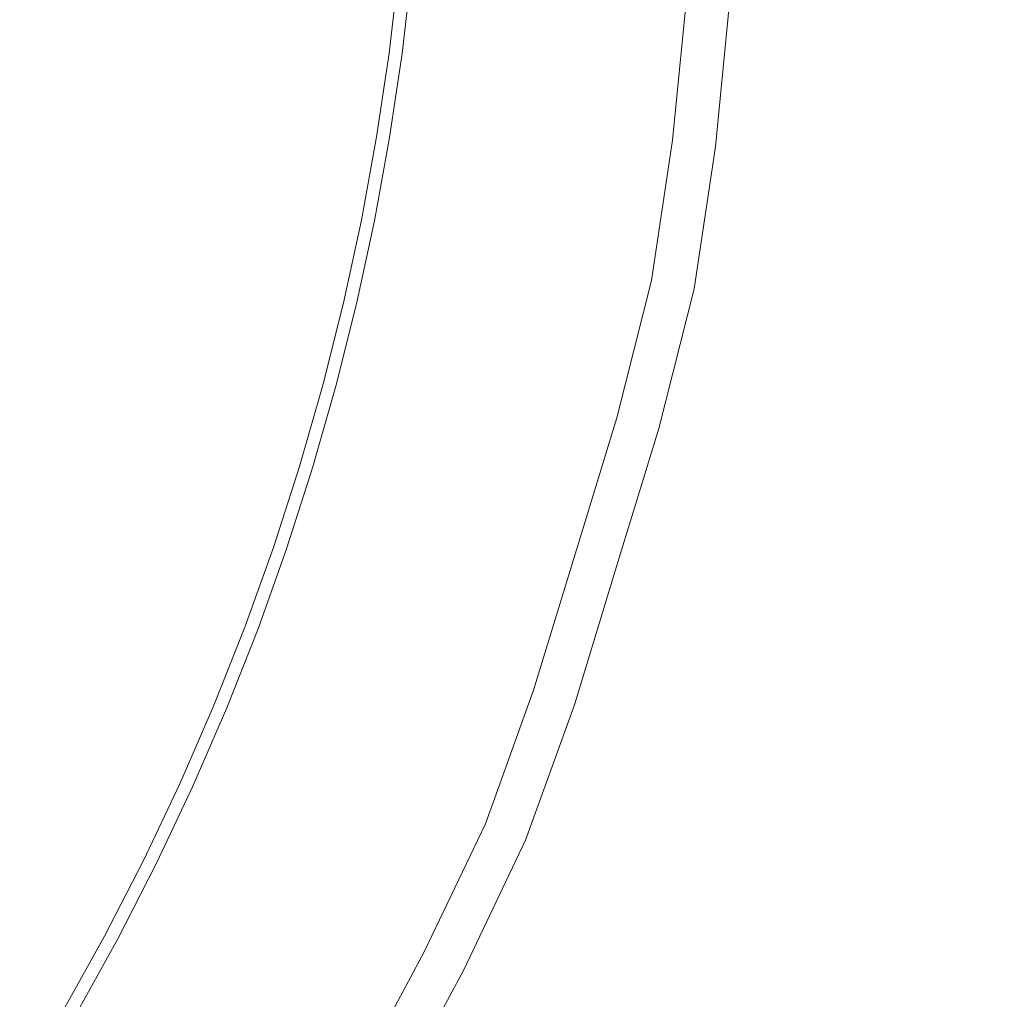
# Model space of a CAD drawing. Extents: x -203 to 203, y -335 to 0.
# Drawn here: x 19 to 28, y -179 to -170 of the extents above; entities that cross this region are included whole.
import ezdxf

# ---------------------------------------------------------------- set-up
doc = ezdxf.new("R2010")
doc.units = 0
doc.header["$MEASUREMENT"] = 0
doc.layers.add('CERAMIKA', color=250, linetype='Continuous')
doc.layers.add('CHROM', color=253, linetype='Continuous')

msp = doc.modelspace()

# ---------------------------------------------------------------- linework, layer by layer
at = {"layer": 'CERAMIKA', "lineweight": 0}
for points, invisible_edges in [([(22.2794, -170.4107, 3.6021), (22.2794, -170.4107, 4.3733), (22.3635, -169.6857, 4.3733), (22.3635, -169.6857, 3.6021)], 15), ([(22.2794, -170.4107, 2.9044), (22.3635, -169.6857, 2.9044), (22.3637, -169.6858, 2.2619), (22.2797, -170.4108, 2.2619)], 15), ([(22.2794, -170.4107, 5.9883), (22.3635, -169.6857, 5.9883), (22.3635, -169.6857, 5.181), (22.2794, -170.4107, 5.181)], 15), ([(22.2794, -170.4107, 6.7584), (22.3635, -169.6857, 6.7584), (22.3635, -169.6857, 5.9883), (22.2794, -170.4107, 5.9883)], 15), ([(22.2794, -170.4107, 3.6021), (22.3635, -169.6857, 3.6021), (22.3635, -169.6857, 2.9044), (22.2794, -170.4107, 2.9044)], 15), ([(22.2794, -170.4107, 7.4543), (22.5201, -170.4248, 8.0561), (22.6041, -169.6964, 8.0561), (22.3635, -169.6857, 7.4543)], 13), ([(22.2794, -170.4107, 4.3733), (22.2794, -170.4107, 5.181), (22.3635, -169.6857, 5.181), (22.3635, -169.6857, 4.3733)], 15), ([(22.2794, -170.4107, 6.7584), (22.2794, -170.4107, 7.4543), (22.3635, -169.6857, 7.4543), (22.3635, -169.6857, 6.7584)], 15), ([(22.2807, -170.4108, 1.6564), (22.2797, -170.4108, 2.2619), (22.3637, -169.6858, 2.2619), (22.3647, -169.6858, 1.6564)], 15), ([(22.6321, -170.4291, 1.2115), (22.2807, -170.4108, 1.6564), (22.3647, -169.6858, 1.6564), (22.716, -169.6994, 1.2115)], 15), ([(23.2424, -170.4671, 8.5441), (23.3265, -169.7279, 8.544), (22.6041, -169.6964, 8.0561), (22.5201, -170.4248, 8.0561)], 15), ([(22.6321, -170.4291, 1.2115), (22.716, -169.6994, 1.2115), (23.7668, -169.7402, 1.0506), (23.6835, -170.4839, 1.0508)], 14), ([(24.6868, -170.5517, 8.8984), (24.7712, -169.7909, 8.8982), (23.3265, -169.7279, 8.544), (23.2424, -170.4671, 8.5441)], 15), ([(23.6835, -170.4839, 1.0508), (23.7668, -169.7402, 1.0506), (26.4022, -169.8587, 1.0341), (26.3137, -170.6423, 1.0346)], 15), ([(24.6868, -170.5517, 8.8984), (27.0942, -170.6926, 9.0991), (27.1789, -169.896, 9.0988), (24.7712, -169.7909, 8.8982)], 15), ([(31.4024, -170.9714, 1.0232), (26.3137, -170.6423, 1.0346), (26.4022, -169.8587, 1.0341), (31.5063, -170.1056, 1.0226)], 15), ([(27.0942, -170.6926, 9.0991), (29.983, -170.8617, 9.2281), (30.0682, -170.0223, 9.2275), (27.1789, -169.896, 9.0988)], 15), ([(22.2794, -170.4107, 2.9044), (22.2797, -170.4108, 2.2619), (22.1719, -171.1326, 2.2619), (22.1715, -171.1326, 2.9044)], 15), ([(22.2794, -170.4107, 3.6021), (22.1715, -171.1326, 3.6021), (22.1715, -171.1326, 4.3733), (22.2794, -170.4107, 4.3733)], 15), ([(22.2794, -170.4107, 6.7584), (22.1715, -171.1326, 6.7584), (22.1715, -171.1326, 7.4543), (22.2794, -170.4107, 7.4543)], 15), ([(22.2794, -170.4107, 4.3733), (22.1715, -171.1326, 4.3733), (22.1715, -171.1326, 5.181), (22.2794, -170.4107, 5.181)], 15), ([(22.2794, -170.4107, 5.9883), (22.2794, -170.4107, 5.181), (22.1715, -171.1326, 5.181), (22.1715, -171.1326, 5.9883)], 15), ([(22.2794, -170.4107, 3.6021), (22.2794, -170.4107, 2.9044), (22.1715, -171.1326, 2.9044), (22.1715, -171.1326, 3.6021)], 15), ([(22.2794, -170.4107, 6.7584), (22.2794, -170.4107, 5.9883), (22.1715, -171.1326, 5.9883), (22.1715, -171.1326, 6.7584)], 15), ([(22.2794, -170.4107, 7.4543), (22.1715, -171.1326, 7.4543), (22.4122, -171.1503, 8.0561), (22.5201, -170.4248, 8.0561)], 15), ([(22.2807, -170.4108, 1.6564), (22.1729, -171.1326, 1.6564), (22.1719, -171.1326, 2.2619), (22.2797, -170.4108, 2.2619)], 15), ([(22.6321, -170.4291, 1.2115), (22.5243, -171.1558, 1.2115), (22.1729, -171.1326, 1.6564), (22.2807, -170.4108, 1.6564)], 14), ([(23.2424, -170.4671, 8.5441), (22.5201, -170.4248, 8.0561), (22.4122, -171.1503, 8.0561), (23.1342, -171.2035, 8.5442)], 13), ([(22.6321, -170.4291, 1.2115), (23.6835, -170.4839, 1.0508), (23.5761, -171.225, 1.0511), (22.5243, -171.1558, 1.2115)], 15), ([(24.6868, -170.5517, 8.8984), (23.2424, -170.4671, 8.5441), (23.1342, -171.2035, 8.5442), (24.5784, -171.3099, 8.8986)], 15), ([(23.6835, -170.4839, 1.0508), (26.3137, -170.6423, 1.0346), (26.2003, -171.4236, 1.0352), (23.5761, -171.225, 1.0511)], 15), ([(24.6868, -170.5517, 8.8984), (24.5784, -171.3099, 8.8986), (26.9851, -171.4873, 9.0996), (27.0942, -170.6926, 9.0991)], 15), ([(31.4024, -170.9714, 1.0232), (31.2688, -171.8351, 1.024), (26.2003, -171.4236, 1.0352), (26.3137, -170.6423, 1.0346)], 15), ([(27.0942, -170.6926, 9.0991), (26.9851, -171.4873, 9.0996), (29.8734, -171.7001, 9.229), (29.983, -170.8617, 9.2281)], 15), ([(22.1715, -171.1326, 3.6021), (22.1715, -171.1326, 2.9044), (22.0398, -171.8506, 2.9044), (22.0398, -171.8506, 3.6021)], 15), ([(22.1715, -171.1326, 3.6021), (22.0398, -171.8506, 3.6021), (22.0398, -171.8506, 4.3733), (22.1715, -171.1326, 4.3733)], 15), ([(22.1715, -171.1326, 6.7584), (22.0398, -171.8506, 6.7584), (22.0398, -171.8506, 7.4543), (22.1715, -171.1326, 7.4543)], 15), ([(22.1715, -171.1326, 2.9044), (22.1719, -171.1326, 2.2619), (22.0403, -171.8506, 2.2619), (22.0398, -171.8506, 2.9044)], 15), ([(22.1715, -171.1326, 7.4543), (22.0398, -171.8506, 7.4543), (22.2804, -171.872, 8.0562), (22.4122, -171.1503, 8.0561)], 11), ([(22.1715, -171.1326, 6.7584), (22.1715, -171.1326, 5.9883), (22.0398, -171.8506, 5.9883), (22.0398, -171.8506, 6.7584)], 15), ([(22.1715, -171.1326, 5.9883), (22.1715, -171.1326, 5.181), (22.0398, -171.8506, 5.181), (22.0398, -171.8506, 5.9883)], 15), ([(22.1715, -171.1326, 4.3733), (22.0398, -171.8506, 4.3733), (22.0398, -171.8506, 5.181), (22.1715, -171.1326, 5.181)], 15), ([(22.1729, -171.1326, 1.6564), (22.0413, -171.8507, 1.6564), (22.0403, -171.8506, 2.2619), (22.1719, -171.1326, 2.2619)], 15), ([(22.5243, -171.1558, 1.2115), (22.393, -171.8787, 1.2116), (22.0413, -171.8507, 1.6564), (22.1729, -171.1326, 1.6564)], 15), ([(23.1342, -171.2035, 8.5442), (22.4122, -171.1503, 8.0561), (22.2804, -171.872, 8.0562), (23.0023, -171.9364, 8.5443)], 15), ([(22.5243, -171.1558, 1.2115), (23.5761, -171.225, 1.0511), (23.4452, -171.9628, 1.0515), (22.393, -171.8787, 1.2116)], 7), ([(24.5784, -171.3099, 8.8986), (23.1342, -171.2035, 8.5442), (23.0023, -171.9364, 8.5443), (24.4459, -172.0651, 8.899)], 15), ([(23.5761, -171.225, 1.0511), (26.2003, -171.4236, 1.0352), (26.0615, -172.2022, 1.0359), (23.4452, -171.9628, 1.0515)], 15), ([(24.5784, -171.3099, 8.8986), (24.4459, -172.0651, 8.899), (26.8518, -172.2796, 9.1002), (26.9851, -171.4873, 9.0996)], 15), ([(31.2688, -171.8351, 1.024), (31.1053, -172.6961, 1.0249), (26.0615, -172.2022, 1.0359), (26.2003, -171.4236, 1.0352)], 15), ([(26.9851, -171.4873, 9.0996), (26.8518, -172.2796, 9.1002), (29.739, -172.5371, 9.2299), (29.8734, -171.7001, 9.229)], 15), ([(21.8846, -172.5638, 7.4543), (22.125, -172.5891, 8.0562), (22.2804, -171.872, 8.0562), (22.0398, -171.8506, 7.4543)], 13), ([(21.8846, -172.5638, 5.9883), (22.0398, -171.8506, 5.9883), (22.0398, -171.8506, 5.181), (21.8846, -172.5638, 5.181)], 15), ([(21.8846, -172.5638, 4.3733), (21.8846, -172.5638, 5.181), (22.0398, -171.8506, 5.181), (22.0398, -171.8506, 4.3733)], 15), ([(21.8846, -172.5638, 3.6021), (21.8846, -172.5638, 4.3733), (22.0398, -171.8506, 4.3733), (22.0398, -171.8506, 3.6021)], 15), ([(21.8846, -172.5638, 2.9044), (22.0398, -171.8506, 2.9044), (22.0403, -171.8506, 2.2619), (21.8849, -172.5639, 2.2619)], 15), ([(21.8846, -172.5638, 6.7584), (21.8846, -172.5638, 7.4543), (22.0398, -171.8506, 7.4543), (22.0398, -171.8506, 6.7584)], 15), ([(21.8846, -172.5638, 3.6021), (22.0398, -171.8506, 3.6021), (22.0398, -171.8506, 2.9044), (21.8846, -172.5638, 2.9044)], 15), ([(21.8846, -172.5638, 6.7584), (22.0398, -171.8506, 6.7584), (22.0398, -171.8506, 5.9883), (21.8846, -172.5638, 5.9883)], 15), ([(21.8859, -172.564, 1.6564), (21.8849, -172.5639, 2.2619), (22.0403, -171.8506, 2.2619), (22.0413, -171.8507, 1.6564)], 15), ([(22.2378, -172.5973, 1.2118), (21.8859, -172.564, 1.6564), (22.0413, -171.8507, 1.6564), (22.393, -171.8787, 1.2116)], 15), ([(22.8465, -172.6649, 8.5445), (23.0023, -171.9364, 8.5443), (22.2804, -171.872, 8.0562), (22.125, -172.5891, 8.0562)], 15), ([(22.2378, -172.5973, 1.2118), (22.393, -171.8787, 1.2116), (23.4452, -171.9628, 1.0515), (23.2906, -172.6968, 1.052)], 14), ([(24.2894, -172.8165, 8.8993), (24.4459, -172.0651, 8.899), (23.0023, -171.9364, 8.5443), (22.8465, -172.6649, 8.5445)], 15), ([(23.2906, -172.6968, 1.052), (23.4452, -171.9628, 1.0515), (26.0615, -172.2022, 1.0359), (25.8977, -172.9773, 1.0368)], 15), ([(24.2894, -172.8165, 8.8993), (26.6941, -173.0691, 9.1009), (26.8518, -172.2796, 9.1002), (24.4459, -172.0651, 8.899)], 15), ([(30.9122, -173.5535, 1.026), (30.6894, -174.407, 1.0273), (25.8977, -172.9773, 1.0368), (26.0615, -172.2022, 1.0359)], 15), ([(30.9122, -173.5535, 1.026), (26.0615, -172.2022, 1.0359), (31.1053, -172.6961, 1.0249), (30.9122, -173.5535, 1.026)], 15), ([(26.6941, -173.0691, 9.1009), (29.58, -173.3722, 9.231), (29.739, -172.5371, 9.2299), (26.8518, -172.2796, 9.1002)], 15), ([(21.706, -173.2718, 3.6021), (21.8846, -172.5638, 3.6021), (21.8846, -172.5638, 2.9044), (21.706, -173.2718, 2.9044)], 15), ([(21.706, -173.2718, 6.7584), (21.706, -173.2718, 7.4543), (21.8846, -172.5638, 7.4543), (21.8846, -172.5638, 6.7584)], 15), ([(21.706, -173.2718, 2.9044), (21.8846, -172.5638, 2.9044), (21.8849, -172.5639, 2.2619), (21.7063, -173.2718, 2.2619)], 15), ([(21.706, -173.2718, 3.6021), (21.706, -173.2718, 4.3733), (21.8846, -172.5638, 4.3733), (21.8846, -172.5638, 3.6021)], 15), ([(21.706, -173.2718, 5.9883), (21.8846, -172.5638, 5.9883), (21.8846, -172.5638, 5.181), (21.706, -173.2718, 5.181)], 15), ([(21.706, -173.2718, 6.7584), (21.8846, -172.5638, 6.7584), (21.8846, -172.5638, 5.9883), (21.706, -173.2718, 5.9883)], 15), ([(21.706, -173.2718, 7.4543), (21.9463, -173.3009, 8.0563), (22.125, -172.5891, 8.0562), (21.8846, -172.5638, 7.4543)], 15), ([(21.706, -173.2718, 4.3733), (21.706, -173.2718, 5.181), (21.8846, -172.5638, 5.181), (21.8846, -172.5638, 4.3733)], 15), ([(21.7073, -173.2718, 1.6564), (21.7063, -173.2718, 2.2619), (21.8849, -172.5639, 2.2619), (21.8859, -172.564, 1.6564)], 15), ([(22.0593, -173.3105, 1.2119), (21.7073, -173.2718, 1.6564), (21.8859, -172.564, 1.6564), (22.2378, -172.5973, 1.2118)], 15), ([(22.6672, -173.3884, 8.5446), (22.8465, -172.6649, 8.5445), (22.125, -172.5891, 8.0562), (21.9463, -173.3009, 8.0563)], 11), ([(22.0593, -173.3105, 1.2119), (22.2378, -172.5973, 1.2118), (23.2906, -172.6968, 1.052), (23.1124, -173.4261, 1.0525)], 14), ([(24.1091, -173.5635, 8.8997), (24.2894, -172.8165, 8.8993), (22.8465, -172.6649, 8.5445), (22.6672, -173.3884, 8.5446)], 15), ([(23.1124, -173.4261, 1.0525), (23.2906, -172.6968, 1.052), (25.8977, -172.9773, 1.0368), (25.7085, -173.7484, 1.0377)], 15), ([(24.1091, -173.5635, 8.8997), (26.5122, -173.8553, 9.1017), (26.6941, -173.0691, 9.1009), (24.2894, -172.8165, 8.8993)], 15), ([(25.7085, -173.7484, 1.0377), (25.8977, -172.9773, 1.0368), (30.6894, -174.407, 1.0273), (25.7085, -173.7484, 1.0377)], 15), ([(26.5122, -173.8553, 9.1017), (29.396, -174.2056, 9.2324), (29.58, -173.3722, 9.231), (26.6941, -173.0691, 9.1009)], 15), ([(21.706, -173.2718, 7.4543), (21.5041, -173.9735, 7.4543), (21.7442, -174.0067, 8.0563), (21.9463, -173.3009, 8.0563)], 15), ([(21.706, -173.2718, 2.9044), (21.7063, -173.2718, 2.2619), (21.5044, -173.9735, 2.2619), (21.5041, -173.9735, 2.9044)], 15), ([(21.706, -173.2718, 3.6021), (21.706, -173.2718, 2.9044), (21.5041, -173.9735, 2.9044), (21.5041, -173.9735, 3.6021)], 15), ([(21.706, -173.2718, 5.9883), (21.706, -173.2718, 5.181), (21.5041, -173.9735, 5.181), (21.5041, -173.9735, 5.9883)], 15), ([(21.706, -173.2718, 3.6021), (21.5041, -173.9735, 3.6021), (21.5041, -173.9735, 4.3733), (21.706, -173.2718, 4.3733)], 15), ([(21.706, -173.2718, 4.3733), (21.5041, -173.9735, 4.3733), (21.5041, -173.9735, 5.181), (21.706, -173.2718, 5.181)], 15), ([(21.706, -173.2718, 6.7584), (21.706, -173.2718, 5.9883), (21.5041, -173.9735, 5.9883), (21.5041, -173.9735, 6.7584)], 15), ([(21.706, -173.2718, 6.7584), (21.5041, -173.9735, 6.7584), (21.5041, -173.9735, 7.4543), (21.706, -173.2718, 7.4543)], 15), ([(21.7073, -173.2718, 1.6564), (21.5054, -173.9735, 1.6564), (21.5044, -173.9735, 2.2619), (21.7063, -173.2718, 2.2619)], 15), ([(22.0593, -173.3105, 1.2119), (21.8574, -174.0179, 1.212), (21.5054, -173.9735, 1.6564), (21.7073, -173.2718, 1.6564)], 14), ([(22.6672, -173.3884, 8.5446), (21.9463, -173.3009, 8.0563), (21.7442, -174.0067, 8.0563), (22.4644, -174.1062, 8.5448)], 13), ([(22.0593, -173.3105, 1.2119), (23.1124, -173.4261, 1.0525), (22.9107, -174.1503, 1.053), (21.8574, -174.0179, 1.212)], 15), ([(24.1091, -173.5635, 8.8997), (22.6672, -173.3884, 8.5446), (22.4644, -174.1062, 8.5448), (23.905, -174.3055, 8.9002)], 15), ([(23.1124, -173.4261, 1.0525), (25.7085, -173.7484, 1.0377), (25.4943, -174.5149, 1.0388), (22.9107, -174.1503, 1.053)], 15), ([(24.1091, -173.5635, 8.8997), (23.905, -174.3055, 8.9002), (26.3059, -174.6377, 9.1027), (26.5122, -173.8553, 9.1017)], 15), ([(30.6894, -174.407, 1.0273), (30.437, -175.2559, 1.0287), (25.4943, -174.5149, 1.0388), (25.7085, -173.7484, 1.0377)], 15), ([(26.5122, -173.8553, 9.1017), (26.3059, -174.6377, 9.1027), (29.1871, -175.0363, 9.2339), (29.396, -174.2056, 9.2324)], 15), ([(21.5041, -173.9735, 7.4543), (21.279, -174.6681, 7.4543), (21.5189, -174.7056, 8.0563), (21.7442, -174.0067, 8.0563)], 11), ([(21.5041, -173.9735, 2.9044), (21.5044, -173.9735, 2.2619), (21.2794, -174.6683, 2.2619), (21.279, -174.6681, 2.9044)], 15), ([(21.5041, -173.9735, 4.3733), (21.279, -174.6681, 4.3733), (21.279, -174.6681, 5.181), (21.5041, -173.9735, 5.181)], 15), ([(21.5041, -173.9735, 5.9883), (21.5041, -173.9735, 5.181), (21.279, -174.6681, 5.181), (21.279, -174.6681, 5.9883)], 15), ([(21.5041, -173.9735, 3.6021), (21.279, -174.6681, 3.6021), (21.279, -174.6681, 4.3733), (21.5041, -173.9735, 4.3733)], 15), ([(21.5041, -173.9735, 3.6021), (21.5041, -173.9735, 2.9044), (21.279, -174.6681, 2.9044), (21.279, -174.6681, 3.6021)], 15), ([(21.5041, -173.9735, 6.7584), (21.5041, -173.9735, 5.9883), (21.279, -174.6681, 5.9883), (21.279, -174.6681, 6.7584)], 15), ([(21.5041, -173.9735, 6.7584), (21.279, -174.6681, 6.7584), (21.279, -174.6681, 7.4543), (21.5041, -173.9735, 7.4543)], 15), ([(21.5054, -173.9735, 1.6564), (21.2804, -174.6683, 1.6564), (21.2794, -174.6683, 2.2619), (21.5044, -173.9735, 2.2619)], 15), ([(21.8574, -174.0179, 1.212), (21.6325, -174.7186, 1.2122), (21.2804, -174.6683, 1.6564), (21.5054, -173.9735, 1.6564)], 15), ([(22.4644, -174.1062, 8.5448), (21.7442, -174.0067, 8.0563), (21.5189, -174.7056, 8.0563), (22.2382, -174.8178, 8.545)], 15), ([(21.8574, -174.0179, 1.212), (22.9107, -174.1503, 1.053), (22.6857, -174.8686, 1.0536), (21.6325, -174.7186, 1.2122)], 7), ([(23.905, -174.3055, 8.9002), (22.4644, -174.1062, 8.5448), (22.2382, -174.8178, 8.545), (23.6771, -175.042, 8.9007)], 15), ([(22.9107, -174.1503, 1.053), (25.4943, -174.5149, 1.0388), (25.2548, -175.2764, 1.04), (22.6857, -174.8686, 1.0536)], 15), ([(23.905, -174.3055, 8.9002), (23.6771, -175.042, 8.9007), (26.0752, -175.4159, 9.1037), (26.3059, -174.6377, 9.1027)], 15), ([(30.437, -175.2559, 1.0287), (30.1547, -176.0996, 1.0304), (25.2548, -175.2764, 1.04), (25.4943, -174.5149, 1.0388)], 15), ([(21.0312, -175.3552, 7.4543), (21.2708, -175.397, 8.0564), (21.5189, -174.7056, 8.0563), (21.279, -174.6681, 7.4543)], 13), ([(21.0312, -175.3552, 5.9883), (21.279, -174.6681, 5.9883), (21.279, -174.6681, 5.181), (21.0312, -175.3552, 5.181)], 15), ([(21.0312, -175.3552, 2.9044), (21.279, -174.6681, 2.9044), (21.2794, -174.6683, 2.2619), (21.0317, -175.3554, 2.2619)], 15), ([(21.0312, -175.3552, 6.7584), (21.279, -174.6681, 6.7584), (21.279, -174.6681, 5.9883), (21.0312, -175.3552, 5.9883)], 15), ([(21.0312, -175.3552, 4.3733), (21.0312, -175.3552, 5.181), (21.279, -174.6681, 5.181), (21.279, -174.6681, 4.3733)], 15), ([(21.0312, -175.3552, 3.6021), (21.279, -174.6681, 3.6021), (21.279, -174.6681, 2.9044), (21.0312, -175.3552, 2.9044)], 15), ([(21.0312, -175.3552, 6.7584), (21.0312, -175.3552, 7.4543), (21.279, -174.6681, 7.4543), (21.279, -174.6681, 6.7584)], 15), ([(21.0312, -175.3552, 3.6021), (21.0312, -175.3552, 4.3733), (21.279, -174.6681, 4.3733), (21.279, -174.6681, 3.6021)], 15), ([(21.0328, -175.3554, 1.6564), (21.0317, -175.3554, 2.2619), (21.2794, -174.6683, 2.2619), (21.2804, -174.6683, 1.6564)], 15), ([(21.3847, -175.4118, 1.2124), (21.0328, -175.3554, 1.6564), (21.2804, -174.6683, 1.6564), (21.6325, -174.7186, 1.2122)], 7), ([(26.3059, -174.6377, 9.1027), (26.0752, -175.4159, 9.1037), (28.9529, -175.8645, 9.2355), (29.1871, -175.0363, 9.2339)], 15), ([(21.9892, -175.522, 8.5453), (22.2382, -174.8178, 8.545), (21.5189, -174.7056, 8.0563), (21.2708, -175.397, 8.0564)], 15), ([(21.3847, -175.4118, 1.2124), (21.6325, -174.7186, 1.2122), (22.6857, -174.8686, 1.0536), (22.4374, -175.5803, 1.0544)], 15), ([(23.4256, -175.7723, 8.9012), (23.6771, -175.042, 8.9007), (22.2382, -174.8178, 8.545), (21.9892, -175.522, 8.5453)], 15), ([(22.4374, -175.5803, 1.0544), (22.6857, -174.8686, 1.0536), (25.2548, -175.2764, 1.04), (24.9904, -176.0318, 1.0413)], 15), ([(23.4256, -175.7723, 8.9012), (25.82, -176.1892, 9.1049), (26.0752, -175.4159, 9.1037), (23.6771, -175.042, 8.9007)], 15), ([(29.8427, -176.9374, 1.0322), (29.5009, -177.7687, 1.034), (24.9904, -176.0318, 1.0413), (25.2548, -175.2764, 1.04)], 15), ([(29.8427, -176.9374, 1.0322), (25.2548, -175.2764, 1.04), (30.1547, -176.0996, 1.0304), (29.8427, -176.9374, 1.0322)], 15), ([(20.7611, -176.0339, 6.7584), (20.7611, -176.0339, 7.4543), (21.0312, -175.3552, 7.4543), (21.0312, -175.3552, 6.7584)], 15), ([(20.7611, -176.0339, 5.9883), (21.0312, -175.3552, 5.9883), (21.0312, -175.3552, 5.181), (20.7611, -176.0339, 5.181)], 15), ([(20.7611, -176.0339, 3.6021), (20.7611, -176.0339, 4.3733), (21.0312, -175.3552, 4.3733), (21.0312, -175.3552, 3.6021)], 15), ([(20.7611, -176.0339, 3.6021), (21.0312, -175.3552, 3.6021), (21.0312, -175.3552, 2.9044), (20.7611, -176.0339, 2.9044)], 15), ([(20.7611, -176.0339, 7.4543), (21, -176.0802, 8.0565), (21.2708, -175.397, 8.0564), (21.0312, -175.3552, 7.4543)], 15), ([(20.7611, -176.0339, 2.9044), (21.0312, -175.3552, 2.9044), (21.0317, -175.3554, 2.2619), (20.7614, -176.034, 2.2619)], 15), ([(20.7611, -176.0339, 4.3733), (20.7611, -176.0339, 5.181), (21.0312, -175.3552, 5.181), (21.0312, -175.3552, 4.3733)], 15), ([(20.7611, -176.0339, 6.7584), (21.0312, -175.3552, 6.7584), (21.0312, -175.3552, 5.9883), (20.7611, -176.0339, 5.9883)], 15), ([(20.7624, -176.0342, 1.6564), (20.7614, -176.034, 2.2619), (21.0317, -175.3554, 2.2619), (21.0328, -175.3554, 1.6564)], 15), ([(21.114, -176.097, 1.2126), (20.7624, -176.0342, 1.6564), (21.0328, -175.3554, 1.6564), (21.3847, -175.4118, 1.2124)], 15), ([(21.7169, -176.2186, 8.5455), (21.9892, -175.522, 8.5453), (21.2708, -175.397, 8.0564), (21, -176.0802, 8.0565)], 11), ([(21.114, -176.097, 1.2126), (21.3847, -175.4118, 1.2124), (22.4374, -175.5803, 1.0544), (22.1661, -176.2848, 1.0551)], 14), ([(25.82, -176.1892, 9.1049), (28.6932, -176.6896, 9.2374), (28.9529, -175.8645, 9.2355), (26.0752, -175.4159, 9.1037)], 15), ([(23.1507, -176.4956, 8.902), (23.4256, -175.7723, 8.9012), (21.9892, -175.522, 8.5453), (21.7169, -176.2186, 8.5455)], 15), ([(22.1661, -176.2848, 1.0551), (22.4374, -175.5803, 1.0544), (24.9904, -176.0318, 1.0413), (24.7009, -176.7809, 1.0427)], 15), ([(23.1507, -176.4956, 8.902), (25.5403, -176.9573, 9.1061), (25.82, -176.1892, 9.1049), (23.4256, -175.7723, 8.9012)], 15), ([(20.7611, -176.0339, 7.4543), (20.4686, -176.7034, 7.4543), (20.7069, -176.7543, 8.0566), (21, -176.0802, 8.0565)], 11), ([(20.7611, -176.0339, 3.6021), (20.4686, -176.7034, 3.6021), (20.4686, -176.7034, 4.3733), (20.7611, -176.0339, 4.3733)], 15), ([(20.7611, -176.0339, 4.3733), (20.4686, -176.7034, 4.3733), (20.4686, -176.7034, 5.181), (20.7611, -176.0339, 5.181)], 15), ([(20.7611, -176.0339, 3.6021), (20.7611, -176.0339, 2.9044), (20.4686, -176.7034, 2.9044), (20.4686, -176.7034, 3.6021)], 15), ([(20.7611, -176.0339, 5.9883), (20.7611, -176.0339, 5.181), (20.4686, -176.7034, 5.181), (20.4686, -176.7034, 5.9883)], 15), ([(20.7611, -176.0339, 2.9044), (20.7614, -176.034, 2.2619), (20.4689, -176.7036, 2.2619), (20.4686, -176.7034, 2.9044)], 15), ([(20.7611, -176.0339, 6.7584), (20.7611, -176.0339, 5.9883), (20.4686, -176.7034, 5.9883), (20.4686, -176.7034, 6.7584)], 15), ([(20.7611, -176.0339, 6.7584), (20.4686, -176.7034, 6.7584), (20.4686, -176.7034, 7.4543), (20.7611, -176.0339, 7.4543)], 15), ([(20.7624, -176.0342, 1.6564), (20.47, -176.7038, 1.6564), (20.4689, -176.7036, 2.2619), (20.7614, -176.034, 2.2619)], 15), ([(21.114, -176.097, 1.2126), (20.8211, -176.7733, 1.2128), (20.47, -176.7038, 1.6564), (20.7624, -176.0342, 1.6564)], 14), ([(24.7009, -176.7809, 1.0427), (24.9904, -176.0318, 1.0413), (29.5009, -177.7687, 1.034), (24.7009, -176.7809, 1.0427)], 15), ([(21.7169, -176.2186, 8.5455), (21, -176.0802, 8.0565), (20.7069, -176.7543, 8.0566), (21.422, -176.9066, 8.5458)], 15), ([(21.114, -176.097, 1.2126), (22.1661, -176.2848, 1.0551), (21.8717, -176.9813, 1.0559), (20.8211, -176.7733, 1.2128)], 15), ([(25.5403, -176.9573, 9.1061), (28.4078, -177.5112, 9.2395), (28.6932, -176.6896, 9.2374), (25.82, -176.1892, 9.1049)], 15), ([(23.1507, -176.4956, 8.902), (21.7169, -176.2186, 8.5455), (21.422, -176.9066, 8.5458), (22.8524, -177.2115, 8.9027)], 15), ([(21.8717, -176.9813, 1.0559), (22.1661, -176.2848, 1.0551), (24.3864, -177.5229, 1.0442), (24.047, -178.2571, 1.0459)], 15), ([(24.7009, -176.7809, 1.0427), (24.3864, -177.5229, 1.0442), (22.1661, -176.2848, 1.0551), (24.7009, -176.7809, 1.0427)], 15), ([(25.236, -177.7194, 9.1076), (23.1507, -176.4956, 8.902), (22.8524, -177.2115, 8.9027), (24.9071, -178.4752, 9.1091)], 15), ([(23.1507, -176.4956, 8.902), (25.236, -177.7194, 9.1076), (25.5403, -176.9573, 9.1061), (23.1507, -176.4956, 8.902)], 15), ([(20.4686, -176.7034, 3.6021), (20.1542, -177.3631, 3.6021), (20.1542, -177.3631, 4.3733), (20.4686, -176.7034, 4.3733)], 15), ([(20.4686, -176.7034, 3.6021), (20.4686, -176.7034, 2.9044), (20.1542, -177.3631, 2.9044), (20.1542, -177.3631, 3.6021)], 15), ([(20.4686, -176.7034, 2.9044), (20.4689, -176.7036, 2.2619), (20.1545, -177.3632, 2.2619), (20.1542, -177.3631, 2.9044)], 15), ([(20.4686, -176.7034, 7.4543), (20.1542, -177.3631, 7.4543), (20.3918, -177.4187, 8.0566), (20.7069, -176.7543, 8.0566)], 11), ([(20.4686, -176.7034, 4.3733), (20.1542, -177.3631, 4.3733), (20.1542, -177.3631, 5.181), (20.4686, -176.7034, 5.181)], 15), ([(20.4686, -176.7034, 5.9883), (20.4686, -176.7034, 5.181), (20.1542, -177.3631, 5.181), (20.1542, -177.3631, 5.9883)], 15), ([(20.4686, -176.7034, 6.7584), (20.4686, -176.7034, 5.9883), (20.1542, -177.3631, 5.9883), (20.1542, -177.3631, 6.7584)], 15), ([(20.4686, -176.7034, 6.7584), (20.1542, -177.3631, 6.7584), (20.1542, -177.3631, 7.4543), (20.4686, -176.7034, 7.4543)], 15), ([(20.47, -176.7038, 1.6564), (20.1555, -177.3634, 1.6564), (20.1545, -177.3632, 2.2619), (20.4689, -176.7036, 2.2619)], 15), ([(20.8211, -176.7733, 1.2128), (20.506, -177.4401, 1.213), (20.1555, -177.3634, 1.6564), (20.47, -176.7038, 1.6564)], 14), ([(21.422, -176.9066, 8.5458), (20.7069, -176.7543, 8.0566), (20.3918, -177.4187, 8.0566), (21.1048, -177.5857, 8.5461)], 15), ([(20.8211, -176.7733, 1.2128), (21.8717, -176.9813, 1.0559), (21.5548, -177.6694, 1.0568), (20.506, -177.4401, 1.213)], 15), ([(29.5009, -177.7687, 1.034), (29.1296, -178.5928, 1.0361), (24.3864, -177.5229, 1.0442), (24.7009, -176.7809, 1.0427)], 15), ([(22.8524, -177.2115, 8.9027), (21.422, -176.9066, 8.5458), (21.1048, -177.5857, 8.5461), (22.5306, -177.9192, 8.9034)], 15), ([(21.8717, -176.9813, 1.0559), (24.047, -178.2571, 1.0459), (21.5548, -177.6694, 1.0568), (21.8717, -176.9813, 1.0559)], 15), ([(28.0965, -178.3291, 9.2417), (25.5403, -176.9573, 9.1061), (25.236, -177.7194, 9.1076), (27.7589, -179.1426, 9.2441)], 15), ([(25.5403, -176.9573, 9.1061), (28.0965, -178.3291, 9.2417), (28.4078, -177.5112, 9.2395), (25.5403, -176.9573, 9.1061)], 15), ([(22.5306, -177.9192, 8.9034), (24.9071, -178.4752, 9.1091), (22.8524, -177.2115, 8.9027), (22.5306, -177.9192, 8.9034)], 15), ([(19.8183, -178.0123, 2.9044), (20.1542, -177.3631, 2.9044), (20.1545, -177.3632, 2.2619), (19.8186, -178.0124, 2.2619)], 15), ([(19.8183, -178.0123, 3.6021), (20.1542, -177.3631, 3.6021), (20.1542, -177.3631, 2.9044), (19.8183, -178.0123, 2.9044)], 15), ([(19.8183, -178.0123, 4.3733), (19.8183, -178.0123, 5.181), (20.1542, -177.3631, 5.181), (20.1542, -177.3631, 4.3733)], 15), ([(19.8183, -178.0123, 7.4543), (20.055, -178.0729, 8.0567), (20.3918, -177.4187, 8.0566), (20.1542, -177.3631, 7.4543)], 13), ([(19.8183, -178.0123, 6.7584), (20.1542, -177.3631, 6.7584), (20.1542, -177.3631, 5.9883), (19.8183, -178.0123, 5.9883)], 15), ([(19.8183, -178.0123, 3.6021), (19.8183, -178.0123, 4.3733), (20.1542, -177.3631, 4.3733), (20.1542, -177.3631, 3.6021)], 15), ([(19.8183, -178.0123, 6.7584), (19.8183, -178.0123, 7.4543), (20.1542, -177.3631, 7.4543), (20.1542, -177.3631, 6.7584)], 15), ([(19.8183, -178.0123, 5.9883), (20.1542, -177.3631, 5.9883), (20.1542, -177.3631, 5.181), (19.8183, -178.0123, 5.181)], 15), ([(19.8196, -178.0126, 1.6564), (19.8186, -178.0124, 2.2619), (20.1545, -177.3632, 2.2619), (20.1555, -177.3634, 1.6564)], 15), ([(20.1692, -178.0967, 1.2132), (19.8196, -178.0126, 1.6564), (20.1555, -177.3634, 1.6564), (20.506, -177.4401, 1.213)], 7), ([(20.7653, -178.2547, 8.5465), (21.1048, -177.5857, 8.5461), (20.3918, -177.4187, 8.0566), (20.055, -178.0729, 8.0567)], 15), ([(20.1692, -178.0967, 1.2132), (20.506, -177.4401, 1.213), (21.5548, -177.6694, 1.0568), (21.2151, -178.3483, 1.0578)], 15), ([(29.1296, -178.5928, 1.0361), (28.7286, -179.409, 1.0382), (24.047, -178.2571, 1.0459), (24.3864, -177.5229, 1.0442)], 15), ([(22.1858, -178.6182, 8.9042), (22.5306, -177.9192, 8.9034), (21.1048, -177.5857, 8.5461), (20.7653, -178.2547, 8.5465)], 15), ([(21.2151, -178.3483, 1.0578), (21.5548, -177.6694, 1.0568), (24.047, -178.2571, 1.0459), (23.6828, -178.9831, 1.0476)], 15), ([(24.9071, -178.4752, 9.1091), (27.7589, -179.1426, 9.2441), (25.236, -177.7194, 9.1076), (24.9071, -178.4752, 9.1091)], 15), ([(22.1858, -178.6182, 8.9042), (24.5534, -179.2241, 9.1107), (24.9071, -178.4752, 9.1091), (22.5306, -177.9192, 8.9034)], 15), ([(19.461, -178.6501, 5.9883), (19.8183, -178.0123, 5.9883), (19.8183, -178.0123, 5.181), (19.461, -178.6501, 5.181)], 15), ([(19.461, -178.6501, 2.9044), (19.8183, -178.0123, 2.9044), (19.8186, -178.0124, 2.2619), (19.4614, -178.6502, 2.2619)], 15), ([(19.461, -178.6501, 4.3732), (19.461, -178.6501, 5.181), (19.8183, -178.0123, 5.181), (19.8183, -178.0123, 4.3733)], 15), ([(19.461, -178.6501, 7.4543), (19.6967, -178.7159, 8.0568), (20.055, -178.0729, 8.0567), (19.8183, -178.0123, 7.4543)], 13), ([(19.461, -178.6501, 3.6021), (19.8183, -178.0123, 3.6021), (19.8183, -178.0123, 2.9044), (19.461, -178.6501, 2.9044)], 15), ([(19.461, -178.6501, 3.6021), (19.461, -178.6501, 4.3732), (19.8183, -178.0123, 4.3733), (19.8183, -178.0123, 3.6021)], 15), ([(19.461, -178.6501, 6.7583), (19.8183, -178.0123, 6.7584), (19.8183, -178.0123, 5.9883), (19.461, -178.6501, 5.9883)], 15), ([(19.461, -178.6501, 6.7583), (19.461, -178.6501, 7.4543), (19.8183, -178.0123, 7.4543), (19.8183, -178.0123, 6.7584)], 15), ([(19.4624, -178.6506, 1.6564), (19.4614, -178.6502, 2.2619), (19.8186, -178.0124, 2.2619), (19.8196, -178.0126, 1.6564)], 15), ([(19.8107, -178.7424, 1.2135), (19.4624, -178.6506, 1.6564), (19.8196, -178.0126, 1.6564), (20.1692, -178.0967, 1.2132)], 15), ([(20.4037, -178.9132, 8.5467), (20.7653, -178.2547, 8.5465), (20.055, -178.0729, 8.0567), (19.6967, -178.7159, 8.0568)], 15), ([(19.8107, -178.7424, 1.2135), (20.1692, -178.0967, 1.2132), (21.2151, -178.3483, 1.0578), (20.853, -179.0172, 1.0587)], 14), ([(21.818, -179.3078, 8.905), (22.1858, -178.6182, 8.9042), (20.7653, -178.2547, 8.5465), (20.4037, -178.9132, 8.5467)], 15), ([(28.298, -180.2166, 1.0405), (27.8379, -181.0148, 1.0429), (23.6828, -178.9831, 1.0476), (24.047, -178.2571, 1.0459)], 15), ([(28.298, -180.2166, 1.0405), (24.047, -178.2571, 1.0459), (28.7286, -179.409, 1.0382), (28.298, -180.2166, 1.0405)], 15), ([(20.853, -179.0172, 1.0587), (21.2151, -178.3483, 1.0578), (23.6828, -178.9831, 1.0476), (23.2938, -179.6998, 1.0494)], 15), ([(30.9568, -178.9387, 9.386), (28.0965, -178.3291, 9.2417), (27.7589, -179.1426, 9.2441), (30.6105, -179.8097, 9.3893)], 15), ([(24.5534, -179.2241, 9.1107), (27.3946, -179.9512, 9.2467), (27.7589, -179.1426, 9.2441), (24.9071, -178.4752, 9.1091)], 15), ([(21.818, -179.3078, 8.905), (24.1749, -179.9654, 9.1124), (24.5534, -179.2241, 9.1107), (22.1858, -178.6182, 8.9042)], 15)]:
    msp.add_3dface(points, dxfattribs=dict(at, invisible_edges=invisible_edges))
at = {"layer": 'CHROM', "lineweight": 0}
for points, invisible_edges in [([(21.0369, -169.5561, 14.7117), (18.1783, -169.2767, 15.6565), (18.0901, -170.1652, 15.6565), (20.935, -170.5842, 14.7117)], 15), ([(22.8224, -169.7306, 10.4994), (22.7118, -170.846, 10.4994), (18.3129, -170.1979, 10.0949), (18.4023, -169.2986, 10.0949)], 15), ([(21.0369, -169.5561, 14.7117), (20.935, -170.5842, 14.7117), (23.273, -170.9287, 13.9352), (23.3864, -169.7857, 13.9352)], 15), ([(23.7257, -169.8189, 11.0449), (23.6105, -170.9784, 11.0449), (22.7118, -170.846, 10.4994), (22.8224, -169.7306, 10.4994)], 15), ([(25.47, -169.9894, 12.8721), (23.3864, -169.7857, 13.9352), (23.273, -170.9287, 13.9352), (25.3463, -171.2342, 12.8721)], 7), ([(23.7257, -169.8189, 11.0449), (25.0955, -169.9528, 11.8722), (24.9737, -171.1792, 11.8722), (23.6105, -170.9784, 11.0449)], 13), ([(25.47, -169.9894, 12.8721), (25.3463, -171.2342, 12.8721), (24.9737, -171.1792, 11.8722), (25.0955, -169.9528, 11.8722)], 15), ([(20.7829, -171.6025, 14.7117), (20.935, -170.5842, 14.7117), (18.0901, -170.1652, 15.6565), (17.9588, -171.0449, 15.6565)], 15), ([(22.5468, -171.9507, 10.4994), (18.1799, -171.0886, 10.0949), (18.3129, -170.1979, 10.0949), (22.7118, -170.846, 10.4994)], 15), ([(20.7829, -171.6025, 14.7117), (23.104, -172.0606, 13.9352), (23.273, -170.9287, 13.9352), (20.935, -170.5842, 14.7117)], 15), ([(23.439, -172.1267, 11.0449), (22.5468, -171.9507, 10.4994), (22.7118, -170.846, 10.4994), (23.6105, -170.9784, 11.0449)], 15), ([(25.1623, -172.4669, 12.8721), (25.3463, -171.2342, 12.8721), (23.273, -170.9287, 13.9352), (23.104, -172.0606, 13.9352)], 15), ([(23.439, -172.1267, 11.0449), (23.6105, -170.9784, 11.0449), (24.9737, -171.1792, 11.8722), (24.7924, -172.3939, 11.8722)], 15), ([(20.7829, -171.6025, 14.7117), (17.9588, -171.0449, 15.6565), (17.7408, -171.9077, 15.6565), (20.5307, -172.6009, 14.7117)], 15), ([(22.5468, -171.9507, 10.4994), (22.2733, -173.0338, 10.4994), (17.9594, -171.962, 10.0949), (18.1799, -171.0886, 10.0949)], 15), ([(25.1623, -172.4669, 12.8721), (24.7924, -172.3939, 11.8722), (24.9737, -171.1792, 11.8722), (25.3463, -171.2342, 12.8721)], 5), ([(20.7829, -171.6025, 14.7117), (20.5307, -172.6009, 14.7117), (22.8237, -173.1706, 13.9352), (23.104, -172.0606, 13.9352)], 15), ([(20.2285, -173.5895, 14.7117), (20.5307, -172.6009, 14.7117), (17.7408, -171.9077, 15.6565), (17.4797, -172.762, 15.6565)], 15), ([(23.439, -172.1267, 11.0449), (23.1547, -173.2529, 11.0449), (22.2733, -173.0338, 10.4994), (22.5468, -171.9507, 10.4994)], 15), ([(21.9454, -174.1063, 10.4994), (17.6951, -172.8268, 10.0949), (17.9594, -171.962, 10.0949), (22.2733, -173.0338, 10.4994)], 15), ([(25.1623, -172.4669, 12.8721), (23.104, -172.0606, 13.9352), (22.8237, -173.1706, 13.9352), (24.857, -173.6758, 12.8721)], 7), ([(23.439, -172.1267, 11.0449), (24.7924, -172.3939, 11.8722), (24.4916, -173.585, 11.8722), (23.1547, -173.2529, 11.0449)], 15), ([(25.1623, -172.4669, 12.8721), (24.857, -173.6758, 12.8721), (24.4916, -173.585, 11.8722), (24.7924, -172.3939, 11.8722)], 11), ([(20.2285, -173.5895, 14.7117), (22.4877, -174.2696, 13.9352), (22.8237, -173.1706, 13.9352), (20.5307, -172.6009, 14.7117)], 15), ([(20.2285, -173.5895, 14.7117), (17.4797, -172.762, 15.6565), (17.2186, -173.6163, 15.6565), (19.9263, -174.578, 14.7117)], 15), ([(21.9454, -174.1063, 10.4994), (21.6175, -175.1788, 10.4994), (17.4307, -173.6916, 10.0949), (17.6951, -172.8268, 10.0949)], 15), ([(22.8139, -174.3678, 11.0449), (21.9454, -174.1063, 10.4994), (22.2733, -173.0338, 10.4994), (23.1547, -173.2529, 11.0449)], 15), ([(24.491, -174.8727, 12.8721), (24.857, -173.6758, 12.8721), (22.8237, -173.1706, 13.9352), (22.4877, -174.2696, 13.9352)], 14), ([(22.8139, -174.3678, 11.0449), (23.1547, -173.2529, 11.0449), (24.4916, -173.585, 11.8722), (24.1311, -174.7643, 11.8722)], 15), ([(19.577, -175.5473, 14.7117), (19.9263, -174.578, 14.7117), (17.2186, -173.6163, 15.6565), (16.9167, -174.4537, 15.6565)], 15), ([(20.2285, -173.5895, 14.7117), (19.9263, -174.578, 14.7117), (22.1517, -175.3685, 13.9352), (22.4877, -174.2696, 13.9352)], 15), ([(24.491, -174.8727, 12.8721), (24.1311, -174.7643, 11.8722), (24.4916, -173.585, 11.8722), (24.857, -173.6758, 12.8721)], 13), ([(21.2385, -176.2302, 10.4994), (17.1251, -174.5395, 10.0949), (17.4307, -173.6916, 10.0949), (21.6175, -175.1788, 10.4994)], 15), ([(22.8139, -174.3678, 11.0449), (22.4731, -175.4828, 11.0449), (21.6175, -175.1788, 10.4994), (21.9454, -174.1063, 10.4994)], 15), ([(24.491, -174.8727, 12.8721), (22.4877, -174.2696, 13.9352), (22.1517, -175.3685, 13.9352), (24.1252, -176.0695, 12.8721)], 15), ([(22.8139, -174.3678, 11.0449), (24.1311, -174.7643, 11.8722), (23.7707, -175.9436, 11.8722), (22.4731, -175.4828, 11.0449)], 13), ([(19.577, -175.5473, 14.7117), (16.9167, -174.4537, 15.6565), (16.5334, -175.2578, 15.6565), (19.1334, -176.4778, 14.7117)], 15), ([(21.2385, -176.2302, 10.4994), (20.7573, -177.2396, 10.4994), (16.7372, -175.3533, 10.0949), (17.1251, -174.5395, 10.0949)], 15), ([(19.577, -175.5473, 14.7117), (21.7634, -176.446, 13.9352), (22.1517, -175.3685, 13.9352), (19.9263, -174.578, 14.7117)], 15), ([(24.491, -174.8727, 12.8721), (24.1252, -176.0695, 12.8721), (23.7707, -175.9436, 11.8722), (24.1311, -174.7643, 11.8722)], 14), ([(22.079, -176.5758, 11.0449), (21.2385, -176.2302, 10.4994), (21.6175, -175.1788, 10.4994), (22.4731, -175.4828, 11.0449)], 15), ([(20.225, -178.2282, 10.4994), (16.3078, -176.1503, 10.0949), (16.7372, -175.3533, 10.0949), (20.7573, -177.2396, 10.4994)], 15), ([(23.7022, -177.243, 12.8721), (24.1252, -176.0695, 12.8721), (22.1517, -175.3685, 13.9352), (21.7634, -176.446, 13.9352)], 15), ([(22.079, -176.5758, 11.0449), (22.4731, -175.4828, 11.0449), (23.7707, -175.9436, 11.8722), (23.3539, -177.0998, 11.8722)], 15), ([(19.577, -175.5473, 14.7117), (19.1334, -176.4778, 14.7117), (21.2702, -177.4804, 13.9352), (21.7634, -176.446, 13.9352)], 15), ([(23.7022, -177.243, 12.8721), (23.3539, -177.0998, 11.8722), (23.7707, -175.9436, 11.8722), (24.1252, -176.0695, 12.8721)], 5), ([(20.225, -178.2282, 10.4994), (19.6926, -179.2166, 10.4994), (15.8785, -176.9473, 10.0949), (16.3078, -176.1503, 10.0949)], 15), ([(22.079, -176.5758, 11.0449), (21.5788, -177.6251, 11.0449), (20.7573, -177.2396, 10.4994), (21.2385, -176.2302, 10.4994)], 15), ([(23.7022, -177.243, 12.8721), (21.7634, -176.446, 13.9352), (21.2702, -177.4804, 13.9352), (23.1652, -178.3695, 12.8721)], 7), ([(18.6427, -177.3889, 14.7117), (20.7248, -178.4933, 13.9352), (21.2702, -177.4804, 13.9352), (19.1334, -176.4778, 14.7117)], 15), ([(22.079, -176.5758, 11.0449), (23.3539, -177.0998, 11.8722), (22.8248, -178.2098, 11.8722), (21.5788, -177.6251, 11.0449)], 13), ([(19.1142, -180.1744, 10.4994), (15.4122, -177.7197, 10.0949), (15.8785, -176.9473, 10.0949), (19.6926, -179.2166, 10.4994)], 15), ([(23.7022, -177.243, 12.8721), (23.1652, -178.3695, 12.8721), (22.8248, -178.2098, 11.8722), (23.3539, -177.0998, 11.8722)], 15), ([(21.0253, -178.6527, 11.0449), (20.225, -178.2282, 10.4994), (20.7573, -177.2396, 10.4994), (21.5788, -177.6251, 11.0449)], 15), ([(18.6427, -177.3889, 14.7117), (18.1519, -178.2999, 14.7117), (20.1792, -179.5061, 13.9352), (20.7248, -178.4933, 13.9352)], 15), ([(22.5711, -179.4726, 12.8721), (23.1652, -178.3695, 12.8721), (21.2702, -177.4804, 13.9352), (20.7248, -178.4933, 13.9352)], 15), ([(21.0253, -178.6527, 11.0449), (21.5788, -177.6251, 11.0449), (22.8248, -178.2098, 11.8722), (22.2394, -179.2967, 11.8722)], 15), ([(21.0253, -178.6527, 11.0449), (20.4719, -179.6802, 11.0449), (19.6926, -179.2166, 10.4994), (20.225, -178.2282, 10.4994)], 15), ([(22.5711, -179.4726, 12.8721), (22.2394, -179.2967, 11.8722), (22.8248, -178.2098, 11.8722), (23.1652, -178.3695, 12.8721)], 5), ([(17.6188, -179.1829, 14.7117), (19.5865, -180.4876, 13.9352), (20.1792, -179.5061, 13.9352), (18.1519, -178.2999, 14.7117)], 15), ([(22.5711, -179.4726, 12.8721), (20.7248, -178.4933, 13.9352), (20.1792, -179.5061, 13.9352), (21.9769, -180.5757, 12.8721)], 7)]:
    msp.add_3dface(points, dxfattribs=dict(at, invisible_edges=invisible_edges))

doc.saveas('drawing.dxf')
